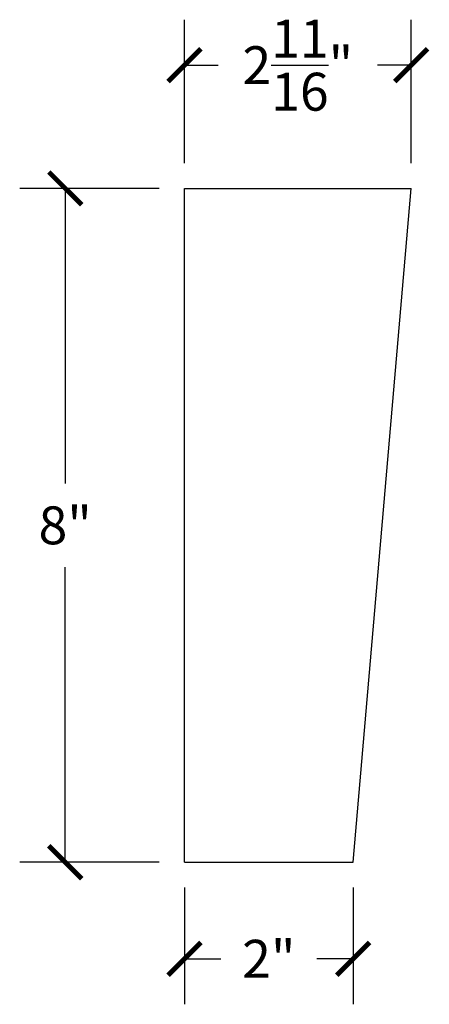
# Model space of a CAD drawing. Units: inches. Extents: x 0 to 20, y -0.8 to 21.2.
# Drawn here: x 7.3 to 12.2, y 9.5 to 21.2 of the extents above; entities that cross this region are included whole.
import ezdxf

# ---------------------------------------------------------------- set-up
doc = ezdxf.new("R2010")
doc.units = ezdxf.units.IN
doc.header["$MEASUREMENT"] = 0
doc.dimstyles.new('OWP Standard', dxfattribs={"dimscale": 3, "dimtxt": 0.15, "dimasz": 0.13, "dimexe": 0.18, "dimexo": 0.1, "dimgap": 0.09, "dimtad": 0, "dimtih": 1, "dimtoh": 1, "dimdec": 4, "dimzin": 0, "dimdsep": 46, "dimlunit": 5, "dimtxsty": 'Standard', "dimblk": 'ARCHTICK', "dimcen": 0.09, "dimadec": 0, "dimazin": 0, "dimtfac": 1, "dimtdec": 4, "dimtofl": 0, "dimtmove": 0, "dimatfit": 3, "dimfxl": 0.18, "dimtolj": 1, "dimtzin": 0, "dimarcsym": 0})

# ---------------------------------------------------------------- blocks, each defined once
blk = doc.blocks.new('_ArchTick')
at = {"color": 0, "const_width": 0.15}
blk.add_lwpolyline([(-0.5, -0.5), (0.5, 0.5)], dxfattribs=at)
blk = doc.blocks.new('*D4')
at = {"color": 0, "lineweight": -2, "transparency": 16777216}
for p, q in [((8.982, 19.231), (7.326, 19.231)), ((7.866, 19.231), (7.866, 15.726)), ((7.866, 11.231), (7.866, 14.736)), ((8.982, 11.231), (7.326, 11.231))]:
    blk.add_line(p, q, dxfattribs=at)
at = {"layer": 'Defpoints', "color": 0, "transparency": 16777216}
for p in [(9.282, 19.231), (7.866, 11.231), (9.282, 11.231)]:
    blk.add_point(p, dxfattribs=at)
at = {"color": 0, "lineweight": -2, "transparency": 16777216, "xscale": 0.39, "yscale": 0.39, "zscale": 0.39}
for p, rotation in [((7.866, 19.231), 90), ((7.866, 11.231), 270)]:
    blk.add_blockref('_ArchTick', p, dxfattribs=dict(at, rotation=rotation))
at = {"color": 0, "transparency": 16777216, "insert": (7.866, 15.231), "char_height": 0.45, "attachment_point": 5}
blk.add_mtext('\\A1;8"', dxfattribs=at)
blk = doc.blocks.new('*D5')
at = {"color": 0, "lineweight": -2, "transparency": 16777216}
for p, q in [((9.282, 19.531), (9.282, 21.233)), ((11.97, 19.531), (11.97, 21.233)), ((9.282, 20.693), (9.681, 20.693)), ((11.97, 20.693), (11.571, 20.693))]:
    blk.add_line(p, q, dxfattribs=at)
at = {"layer": 'Defpoints', "color": 0, "transparency": 16777216}
for p in [(11.97, 20.693), (9.282, 19.231), (11.97, 19.231)]:
    blk.add_point(p, dxfattribs=at)
at = {"color": 0, "lineweight": -2, "transparency": 16777216, "xscale": 0.39, "yscale": 0.39, "zscale": 0.39, "rotation": 180}
blk.add_blockref('_ArchTick', (9.282, 20.693), dxfattribs=at)
at = {"color": 0, "lineweight": -2, "transparency": 16777216, "xscale": 0.39, "yscale": 0.39, "zscale": 0.39}
blk.add_blockref('_ArchTick', (11.97, 20.693), dxfattribs=at)
at = {"color": 0, "transparency": 16777216, "insert": (10.626, 20.693), "char_height": 0.45, "attachment_point": 5}
blk.add_mtext('\\A1;2{\\H1.000000x;\\S11/16;}"', dxfattribs=at)
blk = doc.blocks.new('*D7')
at = {"color": 0, "lineweight": -2, "transparency": 16777216}
for p, q in [((9.282, 10.931), (9.282, 9.546)), ((11.282, 10.931), (11.282, 9.546)), ((9.282, 10.086), (9.712, 10.086)), ((11.282, 10.086), (10.852, 10.086))]:
    blk.add_line(p, q, dxfattribs=at)
at = {"layer": 'Defpoints', "color": 0, "transparency": 16777216}
for p in [(9.282, 11.231), (11.282, 11.231), (11.282, 10.086)]:
    blk.add_point(p, dxfattribs=at)
at = {"color": 0, "lineweight": -2, "transparency": 16777216, "xscale": 0.39, "yscale": 0.39, "zscale": 0.39, "rotation": 180}
blk.add_blockref('_ArchTick', (9.282, 10.086), dxfattribs=at)
at = {"color": 0, "lineweight": -2, "transparency": 16777216, "xscale": 0.39, "yscale": 0.39, "zscale": 0.39}
blk.add_blockref('_ArchTick', (11.282, 10.086), dxfattribs=at)
at = {"color": 0, "transparency": 16777216, "insert": (10.282, 10.086), "char_height": 0.45, "attachment_point": 5}
blk.add_mtext('\\A1;2"', dxfattribs=at)

msp = doc.modelspace()

# ---------------------------------------------------------------- linework, layer by layer
for p, q in [((9.28231, 11.23098), (9.28231, 19.23098)), ((9.28231, 19.23098), (11.96981, 19.23098)), ((11.28231, 11.23098), (11.96981, 19.23098)), ((9.28231, 11.23098), (11.28231, 11.23098))]:
    msp.add_line(p, q)

# ---------------------------------------------------------------- dimensions: what is measured, and where the dimension line sits
for base, p1, p2, picture, middle in [((11.96981, 20.69297), (9.28231, 19.23098), (11.96981, 19.23098), '*D5', (10.62606, 20.69297)), ((11.28231, 10.08552), (9.28231, 11.23098), (11.28231, 11.23098), '*D7', (10.28231, 10.08552))]:
    dim = msp.add_linear_dim(base=base, p1=p1, p2=p2, dimstyle='OWP Standard', override={"dimpost": '"'})
    dim.commit()
    dim.dimension.update_dxf_attribs({"geometry": picture, "text_midpoint": middle})
dim = msp.add_linear_dim(base=(7.8663, 11.23098), p1=(9.28231, 19.23098), p2=(9.28231, 11.23098), angle=90, dimstyle='OWP Standard', override={"dimpost": '"'})
dim.commit()
dim.dimension.update_dxf_attribs({"geometry": '*D4', "text_midpoint": (7.8663, 15.23098)})

doc.saveas('drawing.dxf')
